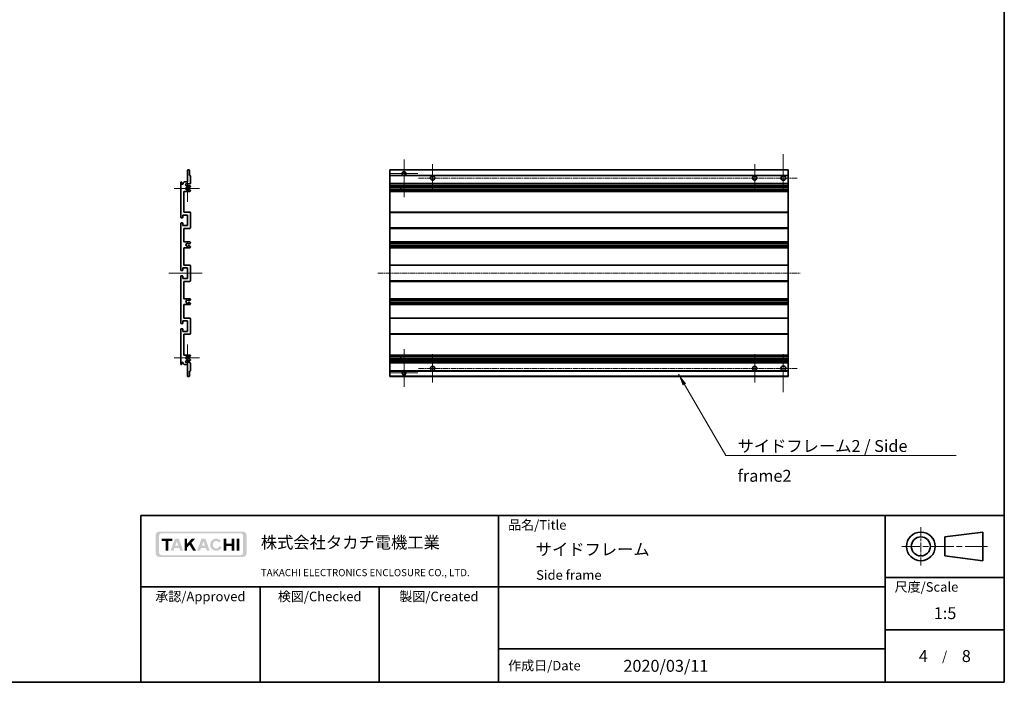
# Model space of a CAD drawing. Units: millimetres. Extents: x 0 to 12387, y 0 to 1826.
# Drawn here: x 7014 to 8046, y 0 to 695 of the extents above; entities that cross this region are included whole.
import ezdxf
from ezdxf.enums import TextEntityAlignment as Align

# ---------------------------------------------------------------- set-up
doc = ezdxf.new("R2010")
doc.units = ezdxf.units.MM
doc.linetypes.add('CHAIN', pattern=[0.35429999999999995, 0.2362, -0.0295, 0.0591, -0.0295])
for name, color, linetype, lineweight in [('Border (ISO)', 7, 'Continuous', 35), ('Center Mark (ISO)', 131, 'Continuous', 18), ('Centerline (ISO)', 131, 'Continuous', 18), ('Hatch (ISO)', 1, 'Continuous', 18), ('Symbol (ISO)', 7, 'Continuous', 18), ('Symbol (ISO) @ 1', 7, 'Continuous', 18), ('Title (ISO)', 7, 'Continuous', 35), ('Visible (ISO)', 7, 'Continuous', 35), ('Visible Narrow (ISO)', 7, 'Continuous', 25)]:
    doc.layers.add(name, color=color, linetype=linetype, lineweight=lineweight)
doc.styles.add('Note Text (TK)', font='MS PGothic.ttf')
doc.styles.add('文字スタイル67', font='arial.ttf')
doc.dimstyles.new('Default - Method 1b (TK)$7', dxfattribs={"dimscale": 6, "dimtxt": 2.5, "dimasz": 2.5, "dimexe": 1, "dimexo": 1.499999999999999, "dimgap": 1, "dimtad": 1, "dimtoh": 1, "dimrnd": 1e-08, "dimdsep": 46, "dimtxsty": 'Note Text (TK)', "dimcen": 0.09, "dimdle": 5, "dimclrd": 100, "dimclre": 100, "dimclrt": 7, "dimadec": 1, "dimazin": 1, "dimtfac": 1, "dimtmove": 0, "dimatfit": 3, "dimfxl": 1, "dimtolj": 1, "dimlwd": -1, "dimlwe": -1, "dimarcsym": 0})

# ---------------------------------------------------------------- blocks, each defined once
blk = doc.blocks.new('図面枠 tk図枠')
at = {"layer": 'Border (ISO)'}
for p in [(405.4999999999999, 289), (14.50000000000001, 8.000000000000007)]:
    blk.add_line(p, (405.4999999999999, 8.000000000000007), dxfattribs=at)
blk = doc.blocks.new('表題欄 tk表題欄')
at = {"layer": 'Hatch (ISO)'}
h = blk.add_hatch(color=256, dxfattribs=at)
edge = h.paths.add_edge_path(flags=0)
edge.add_arc((95.57537688673352, 236.2990653650367), 0.5958259999999996, 269.9999999999897, 360)
edge.add_line((96.17120288673351, 236.2990653650368), (96.17120288673348, 239.7107813650365))
edge.add_arc((95.5753768867335, 239.7107813650366), 0.5958259999999996, 0, 90.0000000000068)
edge.add_line((95.57537688673342, 240.3066073650366), (79.13710888673356, 240.3066073650366))
edge.add_arc((79.13710888673353, 239.7107813650366), 0.5958259999999996, 89.99999999999744, 180)
edge.add_line((78.54128288673353, 239.7107813650365), (78.54128288673331, 236.2990653650368))
edge.add_arc((79.13710888673332, 236.2990653650365), 0.5958259999999996, 180, 270.0000000000231)
edge.add_line((79.13710888673356, 235.7032393650365), (95.57537688673342, 235.7032393650367))
edge = h.paths.add_edge_path()
edge.add_line((77.83935088673357, 239.9556413650366), (77.83935088673357, 236.0542053650368))
edge.add_arc((78.54128288673346, 236.0542053650367), 0.7019319999998935, 180, 270.0000000000087)
edge.add_line((78.54128288673357, 235.3522733650368), (96.17120288673352, 235.3522733650368))
edge.add_arc((96.17120288673351, 236.0542053650367), 0.7019319999998921, 270, 360)
edge.add_line((96.8731348867334, 236.0542053650368), (96.87313488673352, 239.9556413650366))
edge.add_arc((96.1712028867336, 239.9556413650367), 0.7019319999998921, 0, 90.00000000000873)
edge.add_line((96.17120288673348, 240.6575733650367), (78.54128288673357, 240.6575733650366))
edge.add_arc((78.54128288673357, 239.9556413650366), 0.7019319999999984, 90, 180)
for points in [[(79.07181288673355, 239.1476033650369), (79.07181288673355, 238.6578833650367), (79.92066088673353, 238.6578833650367), (79.92066088673353, 236.6581933650368), (80.50832488673353, 236.6581933650368), (80.50832488673353, 238.6578833650367), (81.35717288673355, 238.6578833650367), (81.35717288673355, 239.1476033650369)], [(85.68407849525303, 236.6581933650368), (84.9434673993943, 237.8918698287545), (84.41792288673358, 237.3246628822781), (84.41792288673358, 236.6581933650368), (83.89555488673355, 236.6581933650368), (83.89555488673355, 239.1476033650369), (84.41792288673358, 239.1476033650369), (84.41792288673358, 238.0993979968839), (85.38913556809511, 239.1476033650369), (86.10696490847272, 239.1476033650369), (85.31925422435492, 238.2974470774499), (86.30334488673353, 236.6581933650368)], [(92.09142939614459, 239.1476033650369), (92.09142939614459, 236.6581933650368), (92.60971639614465, 236.6581933650368), (92.60971639614465, 237.6580383650368), (93.76872039614462, 237.6580383650368), (93.76872039614462, 236.6581933650368), (94.28700739614459, 236.6581933650368), (94.28700739614459, 239.1476033650369), (93.76872039614462, 239.1476033650369), (93.76872039614462, 238.1477583650367), (92.60971639614465, 238.1477583650367), (92.60971639614465, 239.1476033650369)], [(94.84202339614467, 239.1476033650369), (94.84202339614467, 236.6581933650368), (95.36439139614473, 236.6581933650368), (95.36439139614473, 239.1476033650369)]]:
    blk.add_hatch(color=256, dxfattribs=at).paths.add_polyline_path(points)
h = blk.add_hatch(color=256, dxfattribs=at)
h.paths.add_polyline_path([(82.59020695886475, 237.7110913650368), (81.95242681460243, 237.7110913650368), (82.27131688673356, 238.5794973650367)], flags=0)
h.paths.add_polyline_path([(82.77903014574996, 237.1968853650368), (81.76360362771717, 237.1968853650368), (81.56578886050404, 236.6581933650368), (80.94907288673355, 236.6581933650368), (81.86321688673357, 239.1476033650369), (82.67941688673353, 239.1476033650369), (83.59356088673351, 236.6581933650368), (82.97684491296302, 236.6581933650368)])
h = blk.add_hatch(color=256, dxfattribs=at)
h.paths.add_polyline_path([(87.52707281460246, 237.7110913650368), (88.16485295886469, 237.7110913650368), (87.84596288673359, 238.5794973650367)], flags=0)
h.paths.add_polyline_path([(87.14043486050403, 236.6581933650368), (87.3382496277172, 237.1968853650368), (88.35367614574989, 237.1968853650368), (88.551490912963, 236.6581933650368), (89.16820688673343, 236.6581933650368), (88.25406288673352, 239.1476033650369), (87.43786288673356, 239.1476033650369), (86.52371888673358, 236.6581933650368)])
h = blk.add_hatch(color=256, dxfattribs=at)
edge = h.paths.add_edge_path()
edge.add_arc((90.52309888673334, 237.9028983650369), 1.273272000000011, 38.55054079078439, 336.5820184016556)
edge.add_line((91.69149139614446, 237.3968543650369), (91.17255542714857, 237.6216113977801))
edge.add_ellipse((90.52309888673352, 237.9028983650369), major_axis=(0, -0.7998759999999119), ratio=0.8673469387756529, start_angle=128.5505407907963, end_angle=426.582018401653, ccw=False)
edge.add_line((91.09381514418376, 238.3576891122095), (91.51887237036831, 238.6964075050431))
at = {"layer": 'Title (ISO)'}
for p, q in [((74.70882392282105, 244.052739026017), (255.7088239228211, 244.052739026017)), ((74.70882392282105, 209.052739026017), (74.70882392282105, 244.052739026017)), ((149.7088239228211, 244.052739026017), (149.7088239228211, 209.052739026017)), ((230.7088239228211, 244.052739026017), (230.7088239228211, 209.052739026017)), ((255.7088239228211, 244.052739026017), (255.7088239228211, 209.052739026017)), ((243.2088239228211, 239.552739026017), (251.2088239228211, 240.5527390260171)), ((243.2088239228211, 239.552739026017), (243.2088239228211, 235.552739026017)), ((251.2088239228211, 234.552739026017), (251.2088239228211, 240.5527390260171)), ((243.2088239228211, 235.552739026017), (251.2088239228211, 234.552739026017)), ((230.7088239228211, 231.052739026017), (255.7088239228211, 231.052739026017)), ((74.70882392282105, 229.052739026017), (230.7088239228211, 229.052739026017)), ((99.70882392282108, 229.052739026017), (99.70882392282108, 209.052739026017)), ((124.708823922821, 229.052739026017), (124.708823922821, 209.052739026017)), ((230.7088239228211, 220.052739026017), (255.7088239228211, 220.052739026017)), ((149.7088239228211, 216.052739026017), (230.7088239228211, 216.052739026017)), ((255.7088239228211, 209.052739026017), (74.70882392282105, 209.052739026017))]:
    blk.add_line(p, q, dxfattribs=at)
at = {"layer": 'Title (ISO)', "color": 4, "linetype": 'CHAIN', "lineweight": 18, "ltscale": 8.889559745788574}
blk.add_line((238.2088239228211, 241.552739026017), (238.2088239228211, 233.552739026017), dxfattribs=at)
at = {"layer": 'Title (ISO)', "color": 4, "linetype": 'CHAIN', "lineweight": 18, "ltscale": 20.00163269042969}
blk.add_line((252.2088239228211, 237.552739026017), (234.2088239228211, 237.552739026017), dxfattribs=at)
at = {"layer": 'Title (ISO)'}
for radius in [3, 2]:
    blk.add_circle((238.2088239228211, 237.552739026017), radius, dxfattribs=at)
at = {"layer": 'Title (ISO)', "color": 1, "char_height": 2.000000029802322, "line_spacing_factor": 1.5, "style": 'Note Text (TK)'}
for s, insert, attachment_point in [('\\fＭＳ Ｐゴシック|b0|i0;\\H2.0000;品名/Title', (151.708823922821, 242.052739026017), 4), ('\\fＭＳ Ｐゴシック|b0|i0;\\H2.0000;尺度/Scale', (232.7088239228211, 229.052739026017), 4), ('\\fＭＳ Ｐゴシック|b0|i0;\\H2.0000;承認/Approved', (87.20882392282108, 227.052739026017), 5), ('\\fＭＳ Ｐゴシック|b0|i0;\\H2.0000;検図/Checked', (112.208823922821, 227.052739026017), 5), ('\\fＭＳ Ｐゴシック|b0|i0;\\H2.0000;製図/Created', (137.2088239228211, 227.052739026017), 5), ('\\fＭＳ Ｐゴシック|b0|i0;\\H2.0000;作成日/Date', (151.708823922821, 212.552739026017), 4)]:
    blk.add_mtext(s, dxfattribs=dict(at, insert=insert, attachment_point=attachment_point))
at = {"layer": 'Title (ISO)', "color": 7, "line_spacing_factor": 1.5, "style": 'Note Text (TK)'}
for s, insert, char_height, attachment_point in [('株式会社タカチ電機工業', (99.87313488673345, 238.052739026017), 2.5, 4), ('\\fArial|b0|i0;\\H1.4986;TAKACHI ELECTRONICS ENCLOSURE CO., LTD.', (99.87313488673342, 232.052739026017), 1.49859994649887, 4), ('\\fＭＳ Ｐゴシック|b0|i0;\\H2.0000;/', (243.2088239228211, 214.552739026017), 2.000000029802322, 5)]:
    blk.add_mtext(s, dxfattribs=dict(at, insert=insert, char_height=char_height, attachment_point=attachment_point))
at = {"layer": 'Title (ISO)', "color": 7}
for tag, p, height, style in [('<品名>_001', (157.5667784682756, 235.6393867532898), 2.5, 'Note Text (TK)'), ('<Title>_001', (157.4932713957346, 230.5520568828656), 2.000000029802322, '文字スタイル67'), ('<ページ_No.>_001', (237.9488807410029, 213.302739026017), 2.5, 'Note Text (TK)'), ('<総ページ数>_001', (246.7997330137301, 213.302739026017), 2.5, 'Note Text (TK)'), ('作成日_001', (175.8664943773665, 211.2814322078352), 2.5, 'Note Text (TK)')]:
    blk.add_attdef(tag, p, '', height=height, dxfattribs=dict(at, style=style))
at = {"layer": 'Title (ISO)', "color": 7, "style": 'Note Text (TK)'}
blk.add_attdef('<尺度>', text='', height=2.5, dxfattribs=at).set_placement((243.2088239228211, 223.5527390260171), align=Align.MIDDLE_CENTER)

msp = doc.modelspace()

# ---------------------------------------------------------------- linework, layer by layer
at = {"layer": 'Center Mark (ISO)', "linetype": 'CHAIN', "ltscale": 8.800662994384766}
for p, q in [((7416.714591162997, 547.8766836776547), (7416.714591162997, 508.2766836776547)), ((7416.714591162997, 349.2766836776548), (7416.714591162997, 309.6766836776549))]:
    msp.add_line(p, q, dxfattribs=at)
at = {"layer": 'Center Mark (ISO)', "linetype": 'CHAIN', "ltscale": 8.889559745788574}
for p, q in [((7814.214591162998, 553.5266836776547), (7814.214591162998, 513.5266836776548)), ((7814.214591162998, 344.0266836776549), (7814.214591162998, 304.0266836776549))]:
    msp.add_line(p, q, dxfattribs=at)
at = {"layer": 'Center Mark (ISO)', "linetype": 'CHAIN', "ltscale": 6.556023597717285}
for p, q in [((7446.714591162998, 543.2766836776549), (7446.714591162998, 513.7766836776548)), ((7784.214591162998, 543.2766836776547), (7784.214591162998, 513.7766836776547)), ((7446.714591162998, 343.776683677655), (7446.714591162998, 314.2766836776549)), ((7784.214591162998, 343.7766836776549), (7784.214591162998, 314.2766836776549))]:
    msp.add_line(p, q, dxfattribs=at)
at = {"layer": 'Center Mark (ISO)', "linetype": 'CHAIN', "ltscale": 6.27644395828247}
for p, q in [((7189.790254043959, 531.6476836776548), (7189.790254043959, 503.4056836776546)), ((7189.790254043971, 354.1476836776549), (7189.790254043971, 325.9056836776549))]:
    msp.add_line(p, q, dxfattribs=at)
at = {"layer": 'Center Mark (ISO)', "linetype": 'CHAIN', "ltscale": 6.489351272583007}
for p, q in [((7431.314591162998, 533.2766836776547), (7402.114591162997, 533.2766836776547)), ((7431.314591162998, 324.2766836776548), (7402.114591162997, 324.2766836776548))]:
    msp.add_line(p, q, dxfattribs=at)
at = {"layer": 'Center Mark (ISO)', "linetype": 'CHAIN', "ltscale": 5.91619062423706}
for p, q in [((7202.290254043958, 517.5266836776548), (7175.669254043959, 517.5266836776548)), ((7202.290254043972, 340.0266836776549), (7175.669254043973, 340.0266836776549))]:
    msp.add_line(p, q, dxfattribs=at)
at = {"layer": 'Centerline (ISO)', "linetype": 'CHAIN', "ltscale": 23.99096870422363}
for p, q in [((7431.964591162998, 528.5266836776549), (7829.214591162998, 528.5266836776547)), ((7389.214591162998, 428.7766836776547), (7831.714591162998, 428.7766836776547)), ((7431.964591162998, 329.0266836776549), (7829.214591162998, 329.0266836776549))]:
    msp.add_line(p, q, dxfattribs=at)
at = {"layer": 'Centerline (ISO)', "linetype": 'CHAIN', "ltscale": 7.778351783752441}
msp.add_line((7170.290254043958, 428.7766836776545), (7205.290254043958, 428.7766836776548), dxfattribs=at)
at = {"layer": 'Visible (ISO)'}
for p, q in [((7189.790254043959, 524.5266836776547), (7189.790254043959, 536.7266836776547)), ((7190.090254043958, 537.0266836776547), (7191.490254043959, 537.0266836776545)), ((7191.790254043958, 536.7266836776547), (7191.790254043958, 531.2766836776547)), ((7401.714591162998, 536.7266836776547), (7401.714591162998, 537.0266836776547)), ((7819.214591162998, 537.0266836776545), (7401.714591162998, 537.0266836776545)), ((7401.714591162998, 536.7266836776547), (7401.714591162998, 531.2766836776547)), ((7819.214591162998, 537.0266836776547), (7819.214591162998, 536.7266836776547)), ((7819.214591162998, 531.2766836776547), (7819.214591162998, 536.7266836776547)), ((7191.790254043958, 531.2766836776547), (7192.490254043959, 531.2766836776545)), ((7192.790254043959, 530.9766836776548), (7192.790254043959, 523.0266836776547)), ((7401.714591162998, 530.9766836776547), (7401.714591162998, 531.2766836776545)), ((7416.074278739255, 531.2766836776545), (7401.714591162998, 531.2766836776545)), ((7401.714591162998, 530.9766836776548), (7401.714591162998, 523.0266836776547)), ((7819.214591162998, 531.2766836776545), (7417.35490358674, 531.2766836776545)), ((7819.214591162998, 531.2766836776545), (7819.214591162999, 530.9766836776547)), ((7819.214591162998, 523.0266836776547), (7819.214591162998, 530.9766836776548)), ((7182.790254043958, 487.5266836776547), (7182.790254043958, 524.0266836776545)), ((7183.790254043959, 524.0266836776545), (7183.790254043959, 522.6266836776546)), ((7185.140254043959, 523.5266836776547), (7186.140254043959, 524.5266836776547)), ((7185.140254043959, 522.6266836776546), (7185.140254043959, 523.5266836776547)), ((7186.140254043959, 524.5266836776547), (7189.790254043959, 524.5266836776547)), ((7192.290254043959, 522.5266836776548), (7188.79025404396, 522.5266836776548)), ((7188.79025404396, 520.5266836776545), (7192.290254043959, 520.5266836776545)), ((7191.388330255311, 518.5266836776545), (7191.25994788963, 518.5266836776603)), ((7191.25994788963, 516.5266836776547), (7191.388330255311, 516.5266836776549)), ((7192.540254043959, 519.1143969179263), (7191.638330255313, 518.5936709757624)), ((7191.638330255312, 516.4596963795469), (7192.540254043959, 515.9389704373831)), ((7192.790254043959, 520.0266836776547), (7192.790254043959, 519.5474096198185)), ((7401.714591162998, 522.5266836776548), (7401.714591162998, 523.0266836776547)), ((7401.714591162996, 522.5266836776548), (7401.714591162996, 520.5266836776547)), ((7819.214591162998, 522.5266836776548), (7401.714591162998, 522.5266836776548)), ((7401.714591162998, 520.0266836776547), (7401.714591162998, 520.5266836776547)), ((7819.214591162998, 520.5266836776545), (7401.714591162998, 520.5266836776545)), ((7401.714591162998, 520.0266836776547), (7401.714591162998, 519.5474096198185)), ((7401.714591162998, 519.1143969179265), (7401.714591162998, 519.5474096198186)), ((7401.714591162998, 519.1143969179263), (7401.714591162998, 518.5936709757624)), ((7401.714591162998, 518.5266836776545), (7401.714591162998, 518.5936709757624)), ((7819.214591162998, 518.5266836776545), (7401.714591162998, 518.5266836776545)), ((7401.714591162996, 516.5266836776549), (7401.714591162996, 518.5266836776545)), ((7401.714591162998, 516.4596963795474), (7401.714591162998, 516.5266836776551)), ((7819.214591162998, 516.5266836776549), (7401.714591162998, 516.5266836776549)), ((7401.714591162998, 516.4596963795469), (7401.714591162998, 515.9389704373831)), ((7413.514591162995, 518.5266836776545), (7413.514591162995, 516.5266836776549)), ((7413.527209235995, 518.5266836776545), (7413.527209235995, 516.5266836776547)), ((7819.214591162998, 523.0266836776547), (7819.214591162998, 522.5266836776548)), ((7819.214591162996, 520.5266836776547), (7819.214591162996, 522.5266836776548)), ((7819.214591162998, 520.5266836776547), (7819.214591162998, 520.0266836776547)), ((7819.214591162998, 519.5474096198185), (7819.214591162998, 520.0266836776547)), ((7819.214591162998, 519.5474096198186), (7819.214591162998, 519.1143969179265)), ((7819.214591162998, 518.5936709757624), (7819.214591162998, 519.1143969179263)), ((7819.214591162998, 518.5936709757624), (7819.214591162998, 518.5266836776545)), ((7819.214591162996, 516.5266836776549), (7819.214591162996, 518.5266836776545)), ((7819.214591162998, 516.5266836776551), (7819.214591162998, 516.4596963795473)), ((7819.214591162998, 515.9389704373831), (7819.214591162998, 516.4596963795469)), ((7185.790254043958, 514.5266836776547), (7185.790254043958, 492.7766836776545)), ((7192.290254043958, 514.5266836776547), (7185.790254043958, 514.5266836776547)), ((7192.790254043959, 515.505957735491), (7192.790254043959, 515.0266836776545)), ((7401.714591162998, 515.505957735491), (7401.714591162998, 515.9389704373831)), ((7401.714591162998, 515.505957735491), (7401.714591162998, 515.0266836776545)), ((7401.714591162998, 514.5266836776547), (7401.714591162998, 515.0266836776547)), ((7401.714591162994, 514.5266836776547), (7401.714591162994, 492.7766836776545)), ((7819.214591162998, 514.5266836776547), (7401.714591162998, 514.5266836776547)), ((7819.214591162998, 515.9389704373831), (7819.214591162998, 515.5059577354909)), ((7819.214591162998, 515.0266836776545), (7819.214591162998, 515.505957735491)), ((7819.214591162998, 515.0266836776547), (7819.214591162998, 514.5266836776547)), ((7819.214591162993, 492.7766836776545), (7819.214591162993, 514.5266836776547)), ((7184.490254043957, 487.0266836776545), (7183.290254043959, 487.0266836776545)), ((7184.790254043959, 489.7766836776547), (7184.790254043957, 487.3266836776546)), ((7189.790254043959, 489.7766836776547), (7184.790254043959, 489.7766836776547)), ((7185.790254043958, 492.7766836776545), (7192.290254043959, 492.7766836776537)), ((7189.790254043959, 478.7766836776547), (7189.790254043959, 489.7766836776547)), ((7192.790254043957, 492.2766836776546), (7192.790254043959, 476.2766836776549)), ((7401.714591162998, 492.2766836776546), (7401.714591162998, 492.7766836776537)), ((7819.214591162998, 492.7766836776537), (7401.714591162998, 492.7766836776537)), ((7401.714591162998, 492.2766836776546), (7401.714591162998, 476.2766836776549)), ((7819.214591162998, 492.7766836776537), (7819.214591162998, 492.2766836776546)), ((7819.214591162998, 476.2766836776549), (7819.214591162998, 492.2766836776546)), ((7182.790254043958, 432.0266836776546), (7182.790254043959, 481.0266836776538)), ((7183.290254043959, 481.5266836776538), (7184.490254043959, 481.5266836776542)), ((7184.790254043959, 481.226683677654), (7184.790254043959, 478.7766836776542)), ((7184.790254043959, 478.7766836776542), (7189.790254043959, 478.7766836776547)), ((7185.790254043959, 475.7766836776541), (7185.790254043959, 461.5266836776545)), ((7192.290254043959, 475.7766836776549), (7185.790254043959, 475.7766836776541)), ((7401.714591162998, 475.7766836776549), (7401.714591162998, 476.2766836776549)), ((7401.714591162994, 475.7766836776541), (7401.714591162994, 461.5266836776545)), ((7819.214591162998, 475.7766836776549), (7401.714591162998, 475.7766836776549)), ((7819.214591162998, 476.2766836776549), (7819.214591162998, 475.7766836776549)), ((7819.214591162993, 461.5266836776545), (7819.214591162993, 475.7766836776541)), ((7185.790254043959, 461.5266836776545), (7192.290254043959, 461.5266836776544)), ((7185.790254043959, 455.5266836776546), (7185.790254043957, 437.2766836776547)), ((7192.290254043959, 455.5266836776546), (7185.790254043959, 455.5266836776546)), ((7191.38833025531, 459.5266836776546), (7191.259947889628, 459.5266836776603)), ((7191.259947889628, 457.5266836776489), (7191.38833025531, 457.5266836776547)), ((7192.540254043958, 460.114396917926), (7191.63833025531, 459.5936709757624)), ((7191.63833025531, 457.4596963795467), (7192.540254043958, 456.9389704373829)), ((7192.790254043957, 461.0266836776544), (7192.790254043957, 460.5474096198183)), ((7192.790254043957, 456.505957735491), (7192.790254043956, 456.0266836776543)), ((7401.714591162998, 461.0266836776544), (7401.714591162998, 461.5266836776544)), ((7819.214591162998, 461.5266836776544), (7401.714591162998, 461.5266836776544)), ((7401.714591162998, 461.0266836776544), (7401.714591162998, 460.5474096198183)), ((7401.714591162998, 460.114396917926), (7401.714591162998, 460.5474096198183)), ((7401.714591162998, 460.114396917926), (7401.714591162998, 459.5936709757624)), ((7401.714591162998, 459.5266836776546), (7401.714591162998, 459.5936709757624)), ((7401.714591162996, 459.5266836776546), (7401.714591162996, 457.5266836776545)), ((7819.214591162998, 459.5266836776546), (7401.714591162998, 459.5266836776546)), ((7401.714591162998, 457.4596963795469), (7401.714591162998, 457.5266836776548)), ((7819.214591162998, 457.5266836776547), (7401.714591162998, 457.5266836776547)), ((7401.714591162998, 457.4596963795467), (7401.714591162998, 456.9389704373829)), ((7401.714591162998, 456.505957735491), (7401.714591162998, 456.9389704373829)), ((7401.714591162998, 456.505957735491), (7401.714591162998, 456.0266836776543)), ((7401.714591162998, 455.5266836776543), (7401.714591162998, 456.0266836776543)), ((7401.714591162994, 455.5266836776546), (7401.714591162994, 437.2766836776547)), ((7819.214591162998, 455.5266836776546), (7401.714591162998, 455.5266836776546)), ((7819.214591162998, 461.5266836776544), (7819.214591162998, 461.0266836776544)), ((7819.214591162998, 460.5474096198183), (7819.214591162998, 461.0266836776544)), ((7819.214591162998, 460.5474096198183), (7819.214591162998, 460.114396917926)), ((7819.214591162998, 459.5936709757624), (7819.214591162998, 460.114396917926)), ((7819.214591162998, 459.5936709757624), (7819.214591162998, 459.5266836776546)), ((7819.214591162996, 457.5266836776547), (7819.214591162996, 459.5266836776546)), ((7819.214591162998, 457.5266836776548), (7819.214591162998, 457.4596963795469)), ((7819.214591162998, 456.9389704373829), (7819.214591162998, 457.4596963795467)), ((7819.214591162998, 456.9389704373829), (7819.214591162998, 456.505957735491)), ((7819.214591162998, 456.0266836776543), (7819.214591162998, 456.505957735491)), ((7819.214591162998, 456.0266836776543), (7819.214591162998, 455.5266836776543)), ((7819.214591162993, 437.2766836776547), (7819.214591162993, 455.5266836776546)), ((7184.790254043957, 434.2766836776546), (7184.790254043957, 431.8266836776545)), ((7189.790254043957, 434.2766836776546), (7184.790254043957, 434.2766836776546)), ((7185.790254043957, 437.2766836776547), (7192.290254043958, 437.2766836776547)), ((7189.790254043957, 423.2766836776546), (7189.790254043957, 434.2766836776546)), ((7192.790254043957, 436.7766836776546), (7192.790254043957, 420.7766836776547)), ((7401.714591162998, 436.7766836776546), (7401.714591162998, 437.2766836776547)), ((7819.214591162998, 437.2766836776547), (7401.714591162998, 437.2766836776547)), ((7401.714591162998, 436.7766836776546), (7401.714591162998, 420.7766836776547)), ((7819.214591162998, 437.2766836776547), (7819.214591162998, 436.7766836776546)), ((7819.214591162998, 420.7766836776547), (7819.214591162998, 436.7766836776546)), ((7182.790254043958, 376.5266836776545), (7182.790254043958, 425.5266836776544)), ((7184.490254043957, 431.5266836776546), (7183.290254043957, 431.5266836776546)), ((7183.290254043957, 426.0266836776544), (7184.490254043957, 426.0266836776544)), ((7184.790254043957, 425.7266836776544), (7184.790254043957, 423.2766836776544)), ((7184.790254043957, 423.2766836776544), (7189.790254043957, 423.2766836776546)), ((7185.790254043957, 420.2766836776545), (7185.790254043955, 402.0266836776543)), ((7192.290254043958, 420.2766836776546), (7185.790254043957, 420.2766836776545)), ((7401.714591162998, 420.2766836776546), (7401.714591162998, 420.7766836776547)), ((7401.714591162994, 420.2766836776545), (7401.714591162994, 402.0266836776543)), ((7819.214591162998, 420.2766836776546), (7401.714591162998, 420.2766836776546)), ((7819.214591162998, 420.7766836776547), (7819.214591162998, 420.2766836776546)), ((7819.214591162993, 402.0266836776543), (7819.214591162993, 420.2766836776545)), ((7185.790254043955, 402.0266836776543), (7192.290254043955, 402.0266836776547)), ((7185.790254043955, 396.0266836776544), (7185.790254043957, 381.7766836776549)), ((7192.290254043957, 396.0266836776547), (7185.790254043955, 396.0266836776544)), ((7191.38833025531, 400.0266836776547), (7191.259947889626, 400.0266836776551)), ((7191.259947889626, 398.0266836776545), (7191.38833025531, 398.0266836776551)), ((7192.540254043956, 400.6143969179265), (7191.63833025531, 400.0936709757625)), ((7191.63833025531, 397.9596963795472), (7192.540254043956, 397.4389704373832)), ((7192.790254043956, 401.5266836776546), (7192.790254043956, 401.0474096198187)), ((7192.790254043956, 397.0059577354911), (7192.790254043956, 396.5266836776549)), ((7401.714591162998, 401.5266836776546), (7401.714591162998, 402.0266836776547)), ((7819.214591162998, 402.0266836776547), (7401.714591162998, 402.0266836776547)), ((7401.714591162998, 401.5266836776546), (7401.714591162998, 401.0474096198187)), ((7401.714591162998, 400.6143969179265), (7401.714591162998, 401.0474096198187)), ((7401.714591162998, 400.6143969179265), (7401.714591162998, 400.0936709757625)), ((7401.714591162998, 400.0266836776547), (7401.714591162998, 400.0936709757625)), ((7401.714591162996, 400.0266836776547), (7401.714591162996, 398.0266836776551)), ((7819.214591162998, 400.0266836776547), (7401.714591162998, 400.0266836776547)), ((7401.714591162998, 397.9596963795472), (7401.714591162998, 398.0266836776551)), ((7819.214591162998, 398.0266836776551), (7401.714591162998, 398.0266836776551)), ((7401.714591162998, 397.9596963795472), (7401.714591162998, 397.4389704373832)), ((7401.714591162998, 397.005957735491), (7401.714591162998, 397.4389704373832)), ((7401.714591162998, 397.0059577354911), (7401.714591162998, 396.5266836776549)), ((7401.714591162998, 396.0266836776547), (7401.714591162998, 396.5266836776549)), ((7401.714591162994, 396.0266836776544), (7401.714591162994, 381.7766836776549)), ((7819.214591162998, 396.0266836776547), (7401.714591162998, 396.0266836776547)), ((7819.214591162998, 402.0266836776547), (7819.214591162998, 401.5266836776546)), ((7819.214591162998, 401.0474096198187), (7819.214591162998, 401.5266836776546)), ((7819.214591162998, 401.0474096198187), (7819.214591162998, 400.6143969179265)), ((7819.214591162998, 400.0936709757625), (7819.214591162998, 400.6143969179265)), ((7819.214591162998, 400.0936709757625), (7819.214591162998, 400.0266836776547)), ((7819.214591162996, 398.0266836776551), (7819.214591162996, 400.0266836776547)), ((7819.214591162998, 398.0266836776551), (7819.214591162998, 397.9596963795472)), ((7819.214591162998, 397.4389704373832), (7819.214591162998, 397.9596963795472)), ((7819.214591162998, 397.4389704373832), (7819.214591162998, 397.005957735491)), ((7819.214591162998, 396.5266836776549), (7819.214591162998, 397.0059577354911)), ((7819.214591162998, 396.5266836776549), (7819.214591162998, 396.0266836776547)), ((7819.214591162993, 381.7766836776549), (7819.214591162993, 396.0266836776544)), ((7184.490254043957, 376.0266836776551), (7183.290254043957, 376.0266836776551)), ((7184.790254043957, 378.7766836776549), (7184.790254043957, 376.3266836776551)), ((7189.790254043957, 378.7766836776547), (7184.790254043957, 378.7766836776549)), ((7185.790254043957, 381.7766836776549), (7192.290254043958, 381.7766836776544)), ((7189.790254043957, 367.7766836776546), (7189.790254043957, 378.7766836776547)), ((7192.790254043957, 381.2766836776544), (7192.790254043957, 365.2766836776549)), ((7401.714591162998, 381.2766836776544), (7401.714591162998, 381.7766836776544)), ((7819.214591162998, 381.7766836776544), (7401.714591162998, 381.7766836776544)), ((7401.714591162998, 381.2766836776544), (7401.714591162998, 365.2766836776549)), ((7819.214591162998, 381.7766836776544), (7819.214591162998, 381.2766836776544)), ((7819.214591162998, 365.2766836776549), (7819.214591162998, 381.2766836776544)), ((7182.790254043958, 333.5266836776544), (7182.790254043958, 370.0266836776544)), ((7183.290254043957, 370.5266836776544), (7184.490254043957, 370.5266836776544)), ((7184.790254043957, 370.2266836776545), (7184.790254043957, 367.7766836776545)), ((7184.790254043957, 367.7766836776545), (7189.790254043957, 367.7766836776546)), ((7185.790254043957, 364.7766836776547), (7185.790254043958, 343.0266836776544)), ((7192.290254043958, 364.7766836776547), (7185.790254043957, 364.7766836776547)), ((7401.714591162998, 364.7766836776547), (7401.714591162998, 365.2766836776549)), ((7401.714591162994, 364.7766836776547), (7401.714591162994, 343.0266836776544)), ((7819.214591162998, 364.7766836776547), (7401.714591162998, 364.7766836776547)), ((7819.214591162998, 365.2766836776548), (7819.214591162998, 364.7766836776547)), ((7819.214591162993, 343.0266836776544), (7819.214591162993, 364.7766836776547)), ((7185.790254043958, 343.0266836776544), (7192.290254043958, 343.0266836777876)), ((7191.388330255326, 341.0266836776549), (7191.259947889644, 341.0266836776606)), ((7192.540254043972, 341.6143969179265), (7191.638330255326, 341.0936709757625)), ((7192.790254043972, 342.5266836776547), (7192.790254043972, 342.0474096198187)), ((7401.714591162998, 342.5266836776547), (7401.714591162998, 343.0266836777876)), ((7819.214591162998, 343.0266836777876), (7401.714591162998, 343.0266836777876)), ((7401.714591162998, 342.5266836776547), (7401.714591162998, 342.0474096198187)), ((7401.714591162998, 341.6143969179265), (7401.714591162998, 342.0474096198187)), ((7401.714591162998, 341.6143969179265), (7401.714591162998, 341.0936709757625)), ((7401.714591162998, 341.0266836776549), (7401.714591162998, 341.0936709757625)), ((7401.714591162996, 339.0266836776551), (7401.714591162996, 341.0266836776549)), ((7819.214591162998, 341.0266836776549), (7401.714591162998, 341.0266836776549)), ((7413.514591162995, 341.0266836776549), (7413.514591162995, 339.0266836776551)), ((7413.527209235993, 341.0266836776549), (7413.527209235993, 339.0266836776551)), ((7819.214591162998, 343.0266836777876), (7819.214591162998, 342.5266836776547)), ((7819.214591162998, 342.0474096198187), (7819.214591162998, 342.5266836776547)), ((7819.214591162998, 342.0474096198187), (7819.214591162998, 341.6143969179265)), ((7819.214591162998, 341.0936709757625), (7819.214591162998, 341.6143969179265)), ((7819.214591162998, 341.0936709757625), (7819.214591162998, 341.0266836776549)), ((7819.214591162996, 339.0266836776551), (7819.214591162996, 341.0266836776549)), ((7183.790254043959, 334.9266836776545), (7183.790254043959, 333.5266836776544)), ((7185.140254043957, 334.0266836776544), (7185.140254043957, 334.9266836776545)), ((7186.140254043959, 333.0266836776544), (7185.140254043957, 334.0266836776544)), ((7189.790254043959, 333.0266836776546), (7186.140254043959, 333.0266836776544)), ((7192.290254043972, 337.0266836776546), (7188.790254043958, 337.0266836776546)), ((7188.790254043958, 335.0266836776547), (7192.290254043958, 335.0266836776549)), ((7189.790254043959, 320.8266836776545), (7189.790254043959, 333.0266836776546)), ((7191.259947889644, 339.0266836776492), (7191.388330255326, 339.026683677655)), ((7191.638330255326, 338.9596963795471), (7192.540254043972, 338.4389704373833)), ((7192.790254043972, 338.0059577354911), (7192.790254043972, 337.5266836776547)), ((7192.790254043959, 334.5266836776549), (7192.790254043959, 326.5766836776549)), ((7401.714591162998, 338.9596963795471), (7401.714591162998, 339.0266836776551)), ((7819.214591162998, 339.026683677655), (7401.714591162998, 339.026683677655)), ((7401.714591162998, 338.9596963795471), (7401.714591162998, 338.4389704373833)), ((7401.714591162998, 338.0059577354912), (7401.714591162998, 338.4389704373833)), ((7401.714591162998, 338.0059577354911), (7401.714591162998, 337.5266836776547)), ((7401.714591162998, 337.0266836776546), (7401.714591162998, 337.5266836776547)), ((7401.714591162996, 337.0266836776547), (7401.714591162996, 335.0266836776547)), ((7819.214591162998, 337.0266836776546), (7401.714591162998, 337.0266836776546)), ((7401.714591162998, 334.5266836776549), (7401.714591162998, 335.0266836776549)), ((7819.214591162998, 335.0266836776549), (7401.714591162998, 335.0266836776549)), ((7401.714591162998, 334.5266836776549), (7401.714591162998, 326.5766836776549)), ((7819.214591162998, 339.0266836776551), (7819.214591162998, 338.9596963795471)), ((7819.214591162998, 338.4389704373833), (7819.214591162998, 338.9596963795471)), ((7819.214591162998, 338.4389704373833), (7819.214591162998, 338.0059577354912)), ((7819.214591162998, 337.5266836776547), (7819.214591162998, 338.0059577354911)), ((7819.214591162998, 337.5266836776547), (7819.214591162998, 337.0266836776546)), ((7819.214591162996, 335.0266836776547), (7819.214591162996, 337.0266836776547)), ((7819.214591162998, 335.0266836776549), (7819.214591162998, 334.5266836776549)), ((7819.214591162998, 326.5766836776549), (7819.214591162998, 334.5266836776549)), ((7191.490254043959, 320.5266836776549), (7190.090254043958, 320.5266836776549)), ((7191.790254043958, 326.2766836776547), (7191.79025404396, 320.8266836776549)), ((7192.490254043959, 326.2766836776547), (7191.790254043958, 326.2766836776547)), ((7401.714591162998, 326.2766836776548), (7401.714591162998, 326.5766836776549)), ((7401.714591162998, 326.2766836776547), (7401.714591162998, 320.8266836776549)), ((7416.074278739255, 326.2766836776547), (7401.714591162998, 326.2766836776547)), ((7401.714591162998, 320.5266836776548), (7401.714591162998, 320.8266836776549)), ((7819.214591162998, 320.5266836776549), (7401.714591162998, 320.5266836776549)), ((7819.214591162998, 326.2766836776547), (7417.354903586742, 326.2766836776547)), ((7819.214591162999, 326.5766836776549), (7819.214591162998, 326.2766836776548)), ((7819.214591162998, 320.8266836776549), (7819.214591162998, 326.2766836776547)), ((7819.214591162998, 320.8266836776549), (7819.214591162998, 320.5266836776548))]:
    msp.add_line(p, q, dxfattribs=at)
for centre in [(7446.714591162998, 528.5266836776547), (7784.214591162998, 528.5266836776547), (7446.714591162998, 329.0266836776549), (7784.214591162998, 329.0266836776549)]:
    msp.add_circle(centre, 2.25, dxfattribs=at)
for centre, radius, start, end in [((7190.090254043958, 536.7266836776545), 0.2999999999999993, 90, 180), ((7191.490254043959, 536.7266836776547), 0.3000000000000003, 0, 90.00000000010421), ((7192.490254043957, 530.9766836776545), 0.3000000000000025, 0, 89.99999999984367), ((7416.714591162997, 533.2766836776547), 2.100000000000004, 287.7527901619265, 252.2472098380735), ((7814.214591162998, 528.5266836776547), 2.5, 101.478340954536, 78.52165904546399), ((7183.290254043957, 524.0266836776547), 0.5000000000000006, 0, 180), ((7184.465254043958, 522.7063711776545), 0.679687499999941, 186.7329213268459, 353.267078673152), ((7188.79025404396, 521.5266836776548), 0.9999999999999998, 90, 270), ((7189.790254043959, 517.5266836776548), 1.620999999999999, 41.13088003429986, 318.8691199658633), ((7189.790254043955, 517.5266836776548), 1.6, 45.58469140280993, 314.4153085971177), ((7191.259947889623, 519.0266836776603), 0.5000000000000004, 240.166307397625, 270.0000000008338), ((7191.259947889631, 516.026683677649), 0.5000000000057085, 90.00000000020843, 119.8336926026753), ((7191.388330255311, 519.0266836776545), 0.5000000000000004, 270, 300.0000000000003), ((7191.388330255311, 516.0266836776552), 0.5000000000000014, 59.99999999999978, 90.00000000005213), ((7192.290254043959, 523.0266836776547), 0.5, 270, 0), ((7192.290254043959, 520.0266836776547), 0.5000000000000006, 0, 90), ((7192.290254043959, 519.5474096198186), 0.5000000000000006, 300.0000000000002, 0), ((7192.290254043958, 515.0266836776547), 0.4999999999999991, 270, 0), ((7192.290254043959, 515.5059577354908), 0.5000000000000016, 0, 60.00000000000006), ((7183.290254043957, 487.5266836776545), 0.4999999999999984, 180, 270.0000000000521), ((7184.490254043959, 487.3266836776546), 0.2999999999999958, 270, 0), ((7192.290254043959, 492.2766836776546), 0.4999999999990924, 0, 90), ((7183.290254043959, 481.0266836776539), 0.4999999999999984, 90, 180), ((7184.490254043959, 481.2266836776542), 0.299999999999998, 0, 90.00000000005213), ((7192.290254043959, 476.2766836776549), 0.4999999999999967, 270, 0), ((7189.790254043957, 458.5266836776547), 1.600000000005722, 45.58469140280756, 314.4153085971924), ((7191.25994788963, 460.0266836776604), 0.5000000000000872, 225.5846914031707, 269.9999999998437), ((7191.25994788963, 457.0266836776488), 0.4999999999999192, 90.00000000010421, 134.4153085968275), ((7191.38833025531, 460.0266836776545), 0.4999999999998481, 270, 300), ((7191.38833025531, 457.026683677655), 0.4999999999998918, 59.99999999994003, 90), ((7192.290254043958, 461.0266836776544), 0.4999999999999984, 0, 89.99999999979156), ((7192.290254043958, 456.0266836776543), 0.4999999999999919, 270.0000000002084, 0), ((7192.290254043958, 460.5474096198183), 0.5000000000000127, 300, 0), ((7192.290254043958, 456.5059577354908), 0.5000000000000049, 0, 60.00000000000006), ((7192.290254043958, 436.7766836776546), 0.5000000000000071, 0, 90), ((7183.290254043957, 432.0266836776546), 0.5000000000000071, 180, 270), ((7183.290254043957, 425.5266836776542), 0.5000000000000115, 89.99999999989578, 180), ((7184.490254043957, 431.8266836776547), 0.2999999999999992, 270, 0), ((7184.490254043957, 425.7266836776544), 0.2999999999999936, 0, 90.00000000005213), ((7192.290254043958, 420.7766836776547), 0.500000000000005, 270, 0), ((7189.790254043955, 399.0266836776546), 1.600000000000008, 45.58469140280993, 314.4153085971172), ((7191.259947889628, 400.5266836776604), 0.500000000005425, 225.5846914031056, 269.9999999998958), ((7191.259947889628, 397.5266836776492), 0.500000000005247, 90.00000000010421, 134.4153085971188), ((7191.38833025531, 400.5266836776549), 0.5000000000001834, 270, 300), ((7191.38833025531, 397.5266836776552), 0.4999999999999006, 59.99999999994003, 90), ((7192.290254043957, 401.5266836776546), 0.5000000000000071, 0, 90.00000000015633), ((7192.290254043957, 396.5266836776547), 0.500000000000007, 269.9999999999479, 0), ((7192.290254043957, 401.0474096198187), 0.5000000000000432, 300.0000000000002, 0), ((7192.290254043957, 397.005957735491), 0.5000000000000397, 0, 59.99999999999978), ((7183.290254043957, 376.5266836776551), 0.5000000000000071, 180, 270.0000000001042), ((7184.490254043957, 376.3266836776551), 0.2999999999999859, 269.9999999999479, 0), ((7192.290254043958, 381.2766836776544), 0.5000000000000071, 0, 90), ((7183.290254043957, 370.0266836776544), 0.5000000000000115, 89.99999999989578, 180), ((7184.490254043957, 370.2266836776544), 0.2999999999999758, 0, 90.00000000005213), ((7192.290254043958, 365.2766836776546), 0.5000000000000099, 270, 0), ((7189.790254043971, 340.0266836776549), 1.621000000000002, 41.13088003476844, 318.8691199652317), ((7189.790254043969, 340.0266836776549), 1.600000000005713, 45.58469140280634, 314.4153085971927), ((7191.259947889645, 341.5266836776604), 0.4999999999998295, 240.1663073954615, 269.9999999998437), ((7191.388330255326, 341.5266836776547), 0.4999999999998302, 269.9999999999479, 299.9999999999997), ((7192.290254043972, 342.5266836777876), 0.5000000000000071, 0, 90.00000000166753), ((7192.290254043972, 342.0474096198187), 0.4999999999999772, 300, 0), ((7183.290254043959, 333.5266836776544), 0.5000000000000006, 180, 0), ((7184.465254043958, 334.8469961776546), 0.679687499999941, 6.732921326846405, 173.267078673152), ((7188.790254043958, 336.0266836776546), 1.000000000000014, 90, 270), ((7191.259947889645, 338.5266836776497), 0.4999999999995115, 90.00000000010421, 119.833692604538), ((7191.388330255326, 338.5266836776553), 0.4999999999997941, 59.99999999993995, 90), ((7192.290254043972, 337.5266836776546), 0.4999999999999695, 270, 0), ((7192.290254043958, 334.5266836776549), 0.4999999999999717, 0, 90), ((7192.290254043972, 338.0059577354911), 0.4999999999999936, 0, 60.00000000000006), ((7814.214591162998, 329.0266836776549), 2.5, 281.478340954536, 258.521659045464), ((7190.090254043958, 320.8266836776546), 0.3000000000000469, 180, 270), ((7191.490254043959, 320.8266836776549), 0.3000000000000456, 270, 0), ((7192.490254043959, 326.5766836776549), 0.3000000000000147, 270, 0), ((7416.714591162997, 324.2766836776548), 2.099999999999991, 107.7527901619812, 72.2472098380188)]:
    msp.add_arc(centre, radius, start, end, dxfattribs=at)
for points, knots in [([(7417.35490358674, 531.2766836776545), (7417.35490358674, 531.2766836776545), (7417.350406385828, 531.2752302703767), (7417.334662740668, 531.2703010864547), (7417.32342394731, 531.2668411052547), (7417.296558582508, 531.2588705165302), (7417.27565974429, 531.2529328535682), (7417.215648875927, 531.236882045728), (7417.161293344212, 531.224192421529), (7416.993398721259, 531.1916160706361), (7416.841827818166, 531.1766836776548), (7416.58735450783, 531.1766836776548), (7416.435783604739, 531.1916160706361), (7416.267888981785, 531.224192421529), (7416.213533450068, 531.236882045728), (7416.153522581706, 531.2529328535682), (7416.132623743488, 531.2588705165302), (7416.105758378688, 531.2668411052547), (7416.094519585328, 531.2703010864547), (7416.078775940167, 531.2752302703767), (7416.074278739255, 531.2766836776545), (7416.074278739255, 531.2766836776545)], [-0.1384832551937462, -0.1384832551937462, -0.1384832551937462, -0.1384832551937462, -0.1335714183815766, -0.1335714183815766, -0.128659581569407, -0.128659581569407, -0.1221219832178752, -0.1221219832178752, -0.1074126241472222, -0.1074126241472222, -0.0692416275968731, -0.0692416275968731, -0.031070631046524, -0.031070631046524, -0.016361271975871, -0.016361271975871, -0.0098236736243392, -0.0098236736243392, -0.0049118368121696, -0.0049118368121696, 0, 0, 0, 0]), ([(7813.717097444445, 530.9766836776548), (7813.884159732244, 531.0106071220578), (7814.05777978111, 531.0266836776547), (7814.371402544885, 531.0266836776547), (7814.545022593752, 531.0106071220578), (7814.712084881552, 530.9766836776548)], [0.3678554040650933, 0.3678554040650933, 0.3678554040650933, 0.3678554040650933, 0.4148988186313897, 0.4148988186313897, 0.4619422331976861, 0.4619422331976861, 0.4619422331976861, 0.4619422331976861]), ([(7416.074278739255, 326.2766836776548), (7416.074278739255, 326.2766836776548), (7416.078775940167, 326.2781370849326), (7416.094519585327, 326.2830662688547), (7416.105758378687, 326.2865262500546), (7416.132623743486, 326.2944968387792), (7416.153522581705, 326.3004345017411), (7416.213533450068, 326.3164853095813), (7416.267888981785, 326.3291749337806), (7416.435783604737, 326.3617512846735), (7416.58735450783, 326.3766836776548), (7416.841827818166, 326.3766836776548), (7416.993398721259, 326.3617512846735), (7417.161293344212, 326.3291749337806), (7417.215648875927, 326.3164853095813), (7417.275659744291, 326.3004345017411), (7417.29655858251, 326.2944968387792), (7417.32342394731, 326.2865262500546), (7417.334662740668, 326.2830662688547), (7417.350406385828, 326.2781370849326), (7417.354903586742, 326.2766836776548), (7417.354903586742, 326.2766836776548)], [-0.1384832551938912, -0.1384832551938912, -0.1384832551938912, -0.1384832551938912, -0.1335714183817189, -0.1335714183817189, -0.1286595815695467, -0.1286595815695467, -0.1221219832180056, -0.1221219832180056, -0.107412624147343, -0.107412624147343, -0.0692416275969456, -0.0692416275969456, -0.0310706310465482, -0.0310706310465482, -0.0163612719758856, -0.0163612719758856, -0.0098236736243445, -0.0098236736243445, -0.0049118368121722, -0.0049118368121722, 0, 0, 0, 0]), ([(7814.712084881552, 326.5766836776549), (7814.545022593752, 326.5427602332519), (7814.371402544885, 326.5266836776548), (7814.05777978111, 326.5266836776548), (7813.884159732244, 326.5427602332519), (7813.717097444445, 326.5766836776549)], [0.3678554040649711, 0.3678554040649711, 0.3678554040649711, 0.3678554040649711, 0.4148988186312608, 0.4148988186312608, 0.4619422331975497, 0.4619422331975497, 0.4619422331975497, 0.4619422331975497])]:
    msp.add_open_spline(points, degree=3, knots=knots, dxfattribs=at)
for points in [[(7190.910020783509, 518.6695408205162), (7190.939429687614, 518.6407260969355), (7190.974005218665, 518.6142811872935), (7191.011205808715, 518.5929471479704)], [(7191.011205808718, 516.4604202073427), (7190.974005218667, 516.4390861680193), (7190.939429687617, 516.4126412583773), (7190.910020783512, 516.3838265347963)], [(7190.91002078353, 341.1695408205174), (7190.939429687631, 341.1407260969405), (7190.974005218675, 341.1142811873016), (7191.01120580872, 341.0929471479802)], [(7191.01120580872, 338.9604202073297), (7190.974005218675, 338.9390861680082), (7190.939429687631, 338.9126412583693), (7190.91002078353, 338.8838265347925)]]:
    msp.add_open_spline(points, degree=3, dxfattribs=at)
at = {"layer": 'Visible Narrow (ISO)'}
for p, q in [((7819.214591162998, 536.7266836776547), (7401.714591162998, 536.7266836776547)), ((7813.717097444445, 530.9766836776548), (7401.714591162998, 530.9766836776548)), ((7819.214591162998, 530.9766836776548), (7814.712084881552, 530.9766836776548)), ((7819.214591162998, 523.0266836776547), (7401.714591162998, 523.0266836776547)), ((7819.214591162998, 520.0266836776547), (7401.714591162998, 520.0266836776547)), ((7819.214591162998, 519.5474096198185), (7401.714591162998, 519.5474096198185)), ((7819.214591162998, 519.1143969179263), (7401.714591162998, 519.1143969179263)), ((7819.214591162998, 518.5936709757624), (7401.714591162998, 518.5936709757624)), ((7819.214591162998, 516.4596963795469), (7401.714591162998, 516.4596963795469)), ((7819.214591162998, 515.9389704373831), (7401.714591162998, 515.9389704373831)), ((7819.214591162998, 515.505957735491), (7401.714591162998, 515.505957735491)), ((7819.214591162998, 515.0266836776545), (7401.714591162998, 515.0266836776545)), ((7819.214591162998, 492.2766836776546), (7401.714591162998, 492.2766836776546)), ((7819.214591162998, 476.2766836776549), (7401.714591162998, 476.2766836776549)), ((7819.214591162998, 461.0266836776544), (7401.714591162998, 461.0266836776544)), ((7819.214591162998, 460.5474096198183), (7401.714591162998, 460.5474096198183)), ((7819.214591162998, 460.114396917926), (7401.714591162998, 460.114396917926)), ((7819.214591162998, 459.5936709757624), (7401.714591162998, 459.5936709757624)), ((7819.214591162998, 457.4596963795467), (7401.714591162998, 457.4596963795467)), ((7819.214591162998, 456.9389704373829), (7401.714591162998, 456.9389704373829)), ((7819.214591162998, 456.505957735491), (7401.714591162998, 456.505957735491)), ((7819.214591162998, 456.0266836776543), (7401.714591162998, 456.0266836776543)), ((7819.214591162998, 436.7766836776546), (7401.714591162998, 436.7766836776546)), ((7819.214591162998, 420.7766836776547), (7401.714591162998, 420.7766836776547)), ((7819.214591162998, 401.5266836776546), (7401.714591162998, 401.5266836776546)), ((7819.214591162998, 401.0474096198187), (7401.714591162998, 401.0474096198187)), ((7819.214591162998, 400.6143969179265), (7401.714591162998, 400.6143969179265)), ((7819.214591162998, 400.0936709757625), (7401.714591162998, 400.0936709757625)), ((7819.214591162998, 397.9596963795472), (7401.714591162998, 397.9596963795472)), ((7819.214591162998, 397.4389704373832), (7401.714591162998, 397.4389704373832)), ((7819.214591162998, 397.0059577354911), (7401.714591162998, 397.0059577354911)), ((7819.214591162998, 396.5266836776549), (7401.714591162998, 396.5266836776549)), ((7819.214591162998, 381.2766836776544), (7401.714591162998, 381.2766836776544)), ((7819.214591162998, 365.2766836776549), (7401.714591162998, 365.2766836776549)), ((7819.214591162998, 342.5266836776547), (7401.714591162998, 342.5266836776547)), ((7819.214591162998, 342.0474096198187), (7401.714591162998, 342.0474096198187)), ((7819.214591162998, 341.6143969179265), (7401.714591162998, 341.6143969179265)), ((7819.214591162998, 341.0936709757625), (7401.714591162998, 341.0936709757625)), ((7819.214591162998, 338.9596963795471), (7401.714591162998, 338.9596963795471)), ((7819.214591162998, 338.4389704373833), (7401.714591162998, 338.4389704373833)), ((7819.214591162998, 338.0059577354911), (7401.714591162998, 338.0059577354911)), ((7819.214591162998, 337.5266836776547), (7401.714591162998, 337.5266836776547)), ((7819.214591162998, 334.5266836776549), (7401.714591162998, 334.5266836776549)), ((7813.717097444445, 326.5766836776549), (7401.714591162998, 326.5766836776549)), ((7819.214591162998, 320.8266836776549), (7401.714591162998, 320.8266836776549)), ((7819.214591162998, 326.5766836776549), (7814.712084881552, 326.5766836776549))]:
    msp.add_line(p, q, dxfattribs=at)

# ---------------------------------------------------------------- block references
at = {"xscale": 5, "yscale": 5, "zscale": 5}
msp.add_blockref('図面枠 tk図枠', (6018.325739083033, -40.10726541481679), dxfattribs=at)
ref = msp.add_blockref('表題欄 tk表題欄', (6767.281619468928, -1045.370960544902), dxfattribs=dict(xscale=5, yscale=5, zscale=5))
ref.add_attrib('<品名>_001', 'サイドフレーム', (7554.760398173943, 133.0035300397287), dxfattribs={"layer": 'Title (ISO)', "color": 7, "height": 12.5, "style": 'Note Text (TK)'})
ref.add_attrib('<尺度>_001', '1:5', (7971.891079992125, 66.14273458518338), dxfattribs={"layer": 'Title (ISO)', "color": 7, "height": 12.5, "style": 'Note Text (TK)'})
ref.add_attrib('作成日_001', '2020/03/11', (7646.61409000111, 10.92966621392565), dxfattribs={"layer": 'Title (ISO)', "color": 7, "height": 12.5, "style": 'Note Text (TK)'})
ref.add_attrib('<Title>_001', 'Side frame', (7555.198181092781, 107.3927345106774), dxfattribs={"layer": 'Title (ISO)', "color": 7, "height": 10.00000014901161, "style": '文字スタイル67'})
ref.add_attrib('<ページ_No.>_001', '4', (7956.244773173942, 21.14273458518327), dxfattribs={"layer": 'Title (ISO)', "color": 7, "height": 12.5, "style": 'Note Text (TK)'})
ref.add_attrib('<総ページ数>_001', '8', (8001.280284537578, 21.14273458518327), dxfattribs={"layer": 'Title (ISO)', "color": 7, "height": 12.5, "style": 'Note Text (TK)'})

# ---------------------------------------------------------------- texts
at = {"layer": 'Symbol (ISO)', "color": 7, "insert": (7766.313293816928, 253.9126480098796), "char_height": 12.5, "width": 237.8654956817627, "attachment_point": 1, "line_spacing_factor": 1.5, "style": 'Note Text (TK)'}
msp.add_mtext('{\\fＭＳ Ｐゴシック|b0|i0;サイドフレーム2 / Side frame2}', dxfattribs=at)

# ---------------------------------------------------------------- leaders
at = {"layer": 'Symbol (ISO) @ 1', "color": 100, "annotation_type": 0, "has_hookline": 1, "hookline_direction": 0, "text_width": 229.1193181818182}
msp.add_leader([(7704.309112575387, 322.9897384406202), (7753.813293816929, 237.711159282571), (7766.313293816928, 237.711159282571)], dimstyle='Default - Method 1b (TK)$7', override={"dimscale": 1, "dimtxt": 12.5, "dimasz": 12.5, "dimgap": 0, "dimtad": 1}, dxfattribs=at)

doc.saveas('drawing.dxf')
